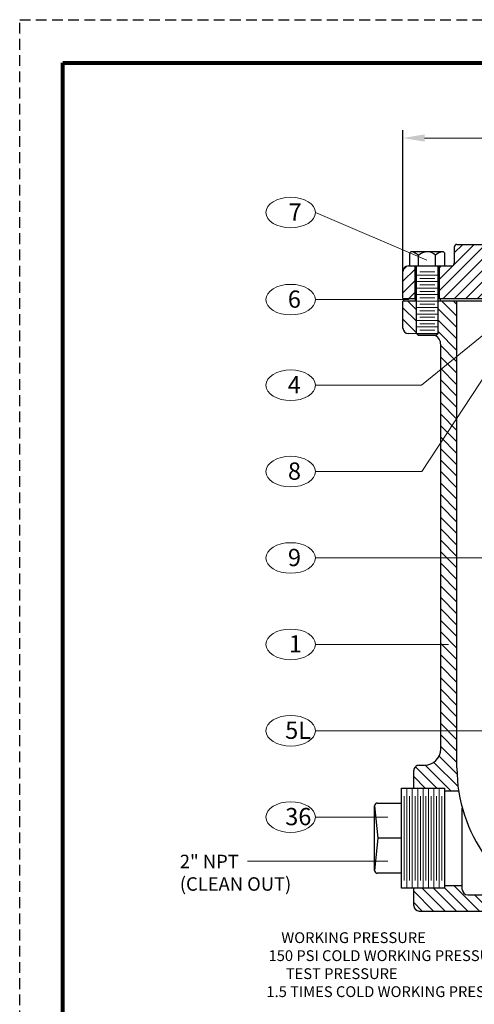
# Model space of a CAD drawing. Units: inches. Extents: x 16.2 to 42.9, y 0.6 to 35.1.
import ezdxf

# ---------------------------------------------------------------- set-up
doc = ezdxf.new("R2010")
doc.units = ezdxf.units.IN
doc.header["$MEASUREMENT"] = 0
doc.linetypes.add('HIDDEN', pattern=[0.375, 0.25, -0.125])
doc.layers.add('Foreground', color=7, linetype='Continuous')
doc.styles.get("Standard").update_dxf_attribs({"font": 'Arial Regular.ttf'})

msp = doc.modelspace()

# ---------------------------------------------------------------- hatches: boundary and pattern name
at = {"lineweight": 0}
h = msp.add_hatch(dxfattribs=at)
h.set_pattern_fill('ANSI31', scale=1.5)
h.set_pattern_definition([(45, (-41.65178670032604, -37.96085655259544), (-0.1325825214724776, 0.1325825214724777), [])])
h.paths.add_polyline_path([(34.57985231988677, 29.26469588254456, 0.4142135623730951), (34.45485231988677, 29.38969588254456), (34.29860231988677, 29.38969588254456), (34.29860231988677, 28.63969588254456), (34.57985231988677, 28.63969588254456)])
h.paths.add_polyline_path([(33.73610231988677, 29.38969588254456), (33.60676195545598, 29.38969588254456), (33.45485231988677, 29.38969588254456), (33.41141180019908, 29.38969588254456, -0.2134217652833915), (33.31824230113658, 29.43136254921123, 0.03055409565292712), (33.1012272853566, 29.64603834819886), (33.07406471861846, 29.36589636451372), (33.06422731988677, 29.36589636451372), (33.06422731988677, 28.63969588254456), (33.73610231988677, 28.63969588254456)])
h.paths.add_polyline_path([(32.28485231988675, 29.88969588254456), (32.07985231988677, 29.88969588254456, -0.4142135623730961), (32.01735231988677, 29.95219588254456), (32.01735231988677, 30.2005927912827, 0.05679671398501936), (31.45485231988677, 30.26469588254456), (31.45485231988677, 30.45219588254456, 0.4142135623730951), (31.39235231988677, 30.51469588254456), (31.01367719326167, 30.51469588254456), (30.98949115107838, 29.22018497682001), (31.05082363378405, 29.15769588254454), (32.1784367117111, 29.15769588254454), (32.14235231988677, 29.09519588254456), (32.14235231988677, 28.67099588254456), (32.17365231988678, 28.63969588254456), (32.32985231988677, 28.63969588254456), (32.34547731988677, 28.63969588254456), (32.34547731988677, 29.36589636451372), (32.33563992115508, 29.36589636451372)])
h.paths.add_polyline_path([(28.64602744651187, 30.51469588254456), (28.26735231988677, 30.51469588254456, 0.4142135623730951), (28.20485231988677, 30.45219588254456), (28.20485231988677, 30.26469588254456, 0.0567967139850194), (27.64235231988677, 30.20059279128269), (27.64235231988677, 29.95219588254456, -0.4142135623730951), (27.57985231988677, 29.88969588254456), (26.32985231988677, 29.88969588254456, 0.414213562373094), (26.26735231988677, 29.82719588254456), (26.26735231988677, 29.45219588254456, -0.4142135623730951), (26.20485231988677, 29.38969588254456), (25.92360231988677, 29.38969588254456), (25.92360231988677, 28.63969588254456), (27.48605231988677, 28.63969588254456), (27.51735231988677, 28.67099588254456), (27.51735231988677, 29.09519588254456), (27.48126792806242, 29.15769588254456), (27.73473648765234, 29.15769588254456), (27.73473648765234, 29.57675045823639), (27.77232452707931, 29.57675045823639), (27.77232452707931, 29.74118544806122), (27.89146601985767, 29.80984168478338), (28.01038211011684, 29.74118544806122), (28.01038211011684, 29.57675045823639), (28.04797014954377, 29.57675045823639), (28.04797014954377, 29.15769588254456), (28.60888100598947, 29.15769588254456), (28.67021348869514, 29.22018497682001)])
h.paths.add_polyline_path([(25.36110231988677, 29.38969588254456), (25.23176195545598, 29.38969588254456), (25.20485231988677, 29.38969588254456, 0.4142135623730951), (25.07985231988677, 29.26469588254456), (25.07985231988677, 28.63969588254456), (25.36110231988677, 28.63969588254456)])
h = msp.add_hatch(dxfattribs=at)
h.set_pattern_fill('ANSI31', scale=1.5, angle=90)
h.set_pattern_definition([(135, (-41.65178670032604, -37.96085655259544), (-0.1325825214724777, -0.1325825214724776), [])])
h.paths.add_polyline_path([(25.39213716729985, 28.57719588254454), (25.07985231988677, 28.57719588254454), (25.07985231988677, 27.95003304043401, 0.4091108014277042), (25.2026707690821, 27.82505207853946), (25.39213716729985, 27.82174493025684)])
h.paths.add_polyline_path([(26.32985231988671, 28.57719588254456), (25.8952948621032, 28.57719588254456), (25.8952948621032, 27.82719588254453), (25.85461348125851, 27.78617407043285), (25.82373332285363, 27.78617407043285, -0.2754765271602772), (25.95485231988677, 27.56624838495343), (25.95485231988677, 18.20319588254455, -0.4142135623730951), (25.57985231988677, 17.82819588254455), (25.45485231988677, 17.82819588254455, 0.4142135623730961), (25.32985231988677, 17.70319588254455), (25.32985231988677, 17.29644588254455), (26.04576678000306, 17.29644588254455), (26.04576678000306, 17.23394588254455), (26.37032859002163, 17.23394588254455, -0.03807591957039104), (26.32985231988677, 17.76469588254453)])
h.paths.add_polyline_path([(27.92693515143198, 14.82719588254454), (26.57985231988677, 14.82719588254454, -0.4142135623730951), (26.45485231988677, 14.95219588254454), (26.45485231988677, 15.04671555883929), (26.04576678000306, 15.04671555883929), (26.04576678000306, 14.98394588254455), (25.32985231988677, 14.98394588254455), (25.32985231988677, 14.57719588254454, 0.4142135623730951), (25.45485231988677, 14.45219588254454), (27.07985231988677, 14.45219588254454, -0.4142135623730951), (27.57985231988677, 13.95219588254454), (27.57985231988677, 13.26469588254454, 0.4142135623730945), (27.76735231988677, 13.07719588254454), (28.64796227748529, 13.07719588254454), (28.66866455318832, 14.19971924528438), (28.7363719961815, 14.19971924528438), (28.73637199618152, 14.43989501908378, -0.06436004913660243)])
h.paths.add_polyline_path([(32.07985231988677, 13.95219588254455, -0.4142135623730951), (32.57985231988677, 14.45219588254455), (33.80415880611731, 14.45219588254451, 0.4142135623730992), (33.92915880611731, 14.57719588254451), (33.92915880611731, 14.9253584947422), (33.36036042332914, 14.94522137195485), (33.36036042332914, 14.99919588254451), (33.1171588061173, 14.99919588254451), (33.11715880611733, 14.9521958825445, -0.4142135623730804), (32.99215880611733, 14.82719588254451), (31.73276948834149, 14.8271958825445, -0.06433968726966222), (30.92360231988677, 14.43998372395096), (30.92360231988677, 14.19971924528438), (30.99285105511936, 14.19971924528438), (31.01382376170905, 13.07719588254454), (31.89235231988677, 13.07719588254455, 0.4142135623730951), (32.07985231988677, 13.26469588254455)])
h.paths.add_polyline_path([(33.92915880611731, 16.57719588254451, 0.4142135623730951), (33.80415880611731, 16.70219588254451), (33.71843737746235, 16.70219588254451, -0.4853301240329179), (33.59691909441312, 16.85649275754451, 0.05921296115437587), (33.7048523198868, 17.76469588254456), (33.70485231988677, 25.70219588254455, -0.4142135623730961), (33.95485231988677, 25.95219588254455), (34.45485231988677, 25.95219588254456, 0.4142135623730951), (34.57985231988677, 26.07719588254456), (34.57985231988677, 26.65894338699404), (34.11544515362722, 26.70221417306905), (34.11544515362722, 26.71819588254455), (33.32985231988683, 26.71819588254455), (33.32985231988677, 17.76469588254452, -0.08782847274199475), (33.1171588061173, 16.56319013325049), (33.1171588061173, 16.1551958825445), (33.36036042332914, 16.1551958825445), (33.36036042332914, 16.20917039313417), (33.92915880611731, 16.22903327034682)])
h.paths.add_polyline_path([(34.57985231988677, 28.57719588254456), (34.2702948621032, 28.57719588254456), (34.2702948621032, 27.82719588254453), (34.22961348125851, 27.78617407043285), (33.80781854814454, 27.78617407043285), (33.76713716729985, 27.82719588254453), (33.76713716729985, 28.57719588254456), (33.32985231988684, 28.57719588254456), (33.32985231988683, 27.43619588254455), (34.11544515362722, 27.43619588254455), (34.11544515362722, 27.45215633538797), (34.57985231988677, 27.49543587455922), (34.57985231988677, 27.49718525422853)])

# ---------------------------------------------------------------- linework, layer by layer
for p, q in [((25.07985231988677, 28.8915640413545), (25.07985231988677, 32.53278730026967)), ((25.39213716729985, 27.82719588254453), (25.39213716729985, 29.38969588254456)), ((25.8952948621032, 27.82719588254453), (25.8952948621032, 29.38969588254456)), ((25.9427994551851, 28.63969588254456), (25.9427994551851, 28.57719588254456)), ((25.39213716729985, 27.82719588254453), (25.8952948621032, 27.82719588254453)), ((25.39213716729985, 27.82719588254453), (25.43281854814454, 27.78617407043285)), ((25.8952948621032, 27.82719588254453), (25.85461348125851, 27.78617407043285)), ((25.43281854814454, 27.78617407043285), (25.85461348125851, 27.78617407043285))]:
    msp.add_line(p, q)
at = {"lineweight": 13}
for p, q in [((25.57985231988677, 32.3527873002697), (29.36781957773124, 32.3527873002697)), ((23.04859566070918, 30.62765917593383), (25.63294883957199, 29.5279815878559)), ((25.51111292560013, 26.62765917593383), (28.28920262620987, 28.89938781767168)), ((23.04859566070918, 28.60993450256413), (25.2148574641203, 28.60993450256413)), ((25.5137583032968, 24.62765917593383), (27.89871083569749, 28.24969419733325)), ((23.04859566070918, 26.62765917593383), (25.51111292560013, 26.62765917593383)), ((23.04859566070918, 24.62765917593383), (25.5137583032968, 24.62765917593383)), ((23.04859566070918, 22.62765917593383), (29.79334724659871, 22.62765917593383)), ((23.04859566070918, 20.62765917593383), (26.13854123372575, 20.62765917593383)), ((23.04859566070918, 18.62765917593383), (29.18960430467409, 18.62765917593383)), ((23.04859566070918, 16.62765917593383), (24.72516100917609, 16.62765917593383)), ((24.73111741217694, 15.60443672931591), (21.4766040220773, 15.60443672931591))]:
    msp.add_line(p, q, dxfattribs=at)
at = {"color": 7}
for p, q in [((26.32985231988677, 29.88969588254456), (27.57985231988677, 29.88969588254456)), ((26.26735231988677, 29.82719588254456), (26.26735231988677, 29.45219588254456)), ((25.07985231988677, 28.63969588254456), (25.07985231988677, 29.26469588254456)), ((25.20485231988677, 29.38969588254456), (26.20485231988677, 29.38969588254456)), ((25.36110231988677, 28.63969588254456), (25.36110231988677, 29.38969588254457)), ((25.92360231988677, 28.63969588254456), (25.92360231988677, 29.38969588254457)), ((25.07985231988677, 28.63969588254456), (25.39213716729985, 28.63969588254456)), ((25.07985231988677, 27.95003304043401), (25.07985231988677, 28.57719588254454)), ((25.39213716729985, 28.57719588254454), (25.07985231988677, 28.57719588254454)), ((25.8952948621032, 28.63969588254456), (27.73473648765234, 28.63969588254456)), ((27.32985231988677, 28.57719588254456), (25.8952948621032, 28.57719588254456)), ((26.32985231988677, 17.76469588254454), (26.32985231988671, 28.57719588254456)), ((25.39763810569104, 27.82164891102006), (25.2026707690821, 27.82505207853946)), ((25.95485231988677, 18.20319588254455), (25.95485231988677, 27.56624838495343)), ((25.45485231988677, 17.82819588254455), (25.57985231988677, 17.82819588254455)), ((25.32985231988677, 17.29644588254455), (25.32985231988677, 17.70319588254455)), ((26.04576678000306, 17.23394588254455), (26.37032859002163, 17.23394588254455)), ((24.42076678000306, 15.39019588254455), (24.42076678000306, 16.89019588254455)), ((24.42076678000306, 16.89019588254455), (24.49423092689874, 16.14019588254455)), ((24.48326678000306, 16.95269588254455), (25.04576678000306, 16.95269588254455)), ((26.45485231988677, 14.95219588254454), (26.45485231988677, 16.83767107165756)), ((24.49423092689874, 16.14019588254455), (24.42076678000306, 15.39019588254455)), ((25.04576678000306, 16.14019588254455), (24.49423092689874, 16.14019588254455)), ((25.04576678000306, 15.32769588254455), (24.48326678000306, 15.32769588254455)), ((25.32985231988677, 14.57719588254454), (25.32985231988677, 14.98394588254455)), ((26.04576678000306, 15.04671555883929), (26.45485231988677, 15.04671555883929)), ((26.57985231988677, 14.82719588254454), (27.92693515143198, 14.82719588254454)), ((25.45485231988677, 14.45219588254454), (27.07985231988677, 14.45219588254454))]:
    msp.add_line(p, q, dxfattribs=at)
at = {"lineweight": 0}
for p, q in [((25.47035231988677, 29.25219588254451), (25.81435231988677, 29.25219588254451)), ((25.39213716729985, 29.17719588254452), (25.8952948621032, 29.17719588254452)), ((25.39213716729985, 29.02719588254455), (25.8952948621032, 29.02719588254455)), ((25.47035231988677, 29.10219588254454), (25.81435231988677, 29.10219588254454)), ((25.39213716729985, 28.87719588254451), (25.8952948621032, 28.87719588254451)), ((25.47035231988677, 28.95219588254456), (25.81435231988677, 28.95219588254456)), ((25.47035231988677, 28.80219588254454), (25.81435231988677, 28.80219588254452)), ((25.39213716729985, 28.72719588254454), (25.8952948621032, 28.72719588254454)), ((25.39213716729985, 28.57719588254454), (25.8952948621032, 28.57719588254456)), ((25.47035231988677, 28.65219588254455), (25.81435231988677, 28.65219588254454)), ((25.47035231988677, 28.50219588254451), (25.81435231988677, 28.50219588254451)), ((25.39213716729985, 28.42719588254452), (25.8952948621032, 28.42719588254452)), ((25.39213716729985, 28.27719588254449), (25.8952948621032, 28.27719588254449)), ((25.47035231988677, 28.35219588254454), (25.81435231988677, 28.35219588254453)), ((25.39213716729985, 28.12719588254451), (25.8952948621032, 28.12719588254451)), ((25.47035231988677, 28.20219588254455), (25.81435231988677, 28.20219588254457)), ((25.47035231988677, 28.05219588254452), (25.81435231988677, 28.05219588254453)), ((25.39213716729985, 27.97719588254451), (25.8952948621032, 27.97719588254451)), ((25.47035231988677, 27.90219588254452), (25.81435231988677, 27.90219588254452))]:
    msp.add_line(p, q, dxfattribs=at)
at = {"color": 7, "lineweight": 0}
for p, q in [((25.10826678000306, 17.10889213729445), (25.10826678000306, 15.15748677283838)), ((25.17076678000306, 17.29644588254455), (25.17076678000306, 14.98394588254455)), ((25.23326678000306, 17.10889213729445), (25.23326678000306, 15.15748677283838)), ((25.29576678000306, 17.29644588254455), (25.29576678000306, 14.98394588254455)), ((25.35826678000306, 17.10889213729445), (25.35826678000306, 15.15748677283838)), ((25.42076678000306, 17.29644588254455), (25.42076678000306, 14.98394588254455)), ((25.48326678000306, 17.10889213729445), (25.48326678000306, 15.15748677283838)), ((25.54576678000306, 17.29644588254455), (25.54576678000306, 14.98394588254455)), ((25.60826678000306, 17.10889213729445), (25.60826678000306, 15.15748677283838)), ((25.67076678000306, 17.29644588254455), (25.67076678000306, 14.98394588254455)), ((25.73326678000306, 17.10889213729445), (25.73326678000306, 15.15748677283838)), ((25.79576678000306, 17.29644588254455), (25.79576678000306, 14.98394588254455)), ((25.85826678000306, 17.10889213729445), (25.85826678000306, 15.15748677283838)), ((25.98326678000306, 17.10889213729445), (25.98326678000306, 15.15748677283838))]:
    msp.add_line(p, q, dxfattribs=at)
at = {"color": 7, "lineweight": 0, "ltscale": 0.8}
msp.add_line((25.92076678000306, 17.29644588254455), (25.92076678000306, 14.98394588254455), dxfattribs=at)
at = {"color": 2, "linetype": 'HIDDEN'}
msp.add_lwpolyline([(16.1921066511885, 35.09309369528201), (42.90572236102199, 35.09309369528201), (42.90572236102199, 0.6468072376908651), (16.1921066511885, 0.6468072376908722)], close=True, dxfattribs=at)
at = {"lineweight": 80}
msp.add_lwpolyline([(17.1921066511885, 34.09309369528201), (41.905722361022, 34.09309369528201), (41.905722361022, 1.646807237690865), (17.1921066511885, 1.646807237690865)], close=True, dxfattribs=at)
msp.add_lwpolyline([(25.10277800584184, 28.63969588254456), (25.36110231988677, 28.63969588254456), (25.36110231988677, 28.57719588254454), (25.10277800584184, 28.57719588254454)], close=True)
at = {"color": 7}
msp.add_lwpolyline([(26.04576678000306, 14.98394588254455), (25.04576678000306, 14.98394588254455), (25.04576678000306, 17.29644588254455), (26.04576678000306, 17.29644588254455)], close=True, dxfattribs=at)
for centre, radius, start, end in [((26.32985231988677, 29.82719588254456), 0.0625, 90, 179.9999999999996), ((26.20485231988677, 29.45219588254456), 0.0625, 270, 0), ((25.20485231988677, 29.26469588254456), 0.125, 90, 180), ((25.20485231988677, 27.95003304043401), 0.125, 180, 268.9999999999998), ((25.70485231988677, 27.56624838495343), 0.25, 0, 61.60652612902005), ((25.57985231988677, 18.20319588254455), 0.375, 270, 0), ((25.45485231988677, 17.70319588254455), 0.125, 90, 180.0000000000004), ((29.82985231988677, 17.76469588254454), 3.500000000000004, 180, 251.790043135717), ((24.48326678000306, 16.89019588254455), 0.0625, 90, 180), ((24.48326678000306, 15.39019588254455), 0.0625, 180, 270), ((26.57985231988677, 14.95219588254454), 0.125, 180, 270), ((25.45485231988677, 14.57719588254454), 0.125, 180, 270)]:
    msp.add_arc(centre, radius, start, end, dxfattribs=at)
at = {"color": 7, "linetype": 'Continuous'}
for centre, radius, start, end in [((25.2858115988367, 29.66417166704223), 0.05404964338074448, 90, 180), ((25.24165465505799, 29.44568731056641), 0.2725339998566328, 42.52916341805138, 83.5507047270511), ((25.64235231988671, 29.44568731056641), 0.2725339998566328, 45.04382973920664, 137.1665719339915), ((26.02746326511688, 29.44568731056641), 0.2725339998566328, 94.16281697390029, 134.95388512685), ((25.99889304093684, 29.66417166704223), 0.05404964338074448, 0, 90)]:
    msp.add_arc(centre, radius, start, end, dxfattribs=at)
at = {"color": 7, "lineweight": 13}
for centre, major_axis, ratio in [((22.47552727191307, 30.62765917593383), (0.5730683887961046, 0), 0.6188800410401092), ((22.47552727191307, 28.60993450256413), (0.5730683887961046, 0), 0.6188800410401092), ((22.47552727191307, 26.62765917593383), (0.5730683887961046, 0), 0.6188800410401092), ((22.47552727191307, 24.62765917593383), (0.5730683887961046, 0), 0.6188800410401092), ((22.47552727191307, 22.62765917593383), (0.5730683887961046, 0), 0.6188800410401092), ((22.47552727191307, 20.62765917593383), (0.5730683887961046, 0), 0.6188800410401092), ((22.47552727191307, 18.62765917593383), (0.5730683887961046, 0), 0.6188800410401092), ((22.47552727191307, 16.62765917593383), (0.5730683887961047, 0), 0.6188800410401091)]:
    msp.add_ellipse(centre, major_axis=major_axis, ratio=ratio, dxfattribs=at)
msp.add_solid([(25.57985231988677, 32.43612063360301), (25.57985231988677, 32.26945396693635), (25.07985231988677, 32.3527873002697)])
at = {"layer": 'Foreground', "color": 7, "linetype": 'Continuous'}
for points in [[(25.23176195545598, 29.66417166704223), (25.23176195545598, 29.38969588254456), (26.05294268431756, 29.38969588254456)], [(25.99889304093684, 29.718221310423), (25.2858115988367, 29.71822131042306)], [(26.05294268431756, 29.38969588254456), (26.05294268431756, 29.66417166704223)], [(25.44249405332501, 29.38969588254456), (25.44249405332501, 29.63097480168442)], [(25.8349154844321, 29.38969588254456), (25.8349154844321, 29.63856067117176)]]:
    msp.add_lwpolyline(points, dxfattribs=at)

# ---------------------------------------------------------------- texts
at = {"attachment_point": 1}
for s, insert, char_height in [('\\pi-0.13097;7', (22.48119638328738, 30.83957432199732), 0.4), ('\\pi-0.1337;6', (22.46328253503341, 28.82184964862761), 0.4), ('\\pi-0.13915;4', (22.46328253503341, 26.83955458330155), 0.4), ('\\pi-0.12824;8', (22.46328253503341, 24.83955458330156), 0.4), ('\\pi-0.12824;9', (22.46328253503341, 22.83955458330156), 0.4), ('\\pi-0.07367;1', (22.46328253503341, 20.83955458330155), 0.4), ('\\pi-0.28922;5L', (22.46328253503341, 18.83955458330155), 0.4), ('\\pi-0.28377;36', (22.46328253503341, 16.83955458330155), 0.4), ('2" NPT \\P(CLEAN OUT)', (19.90476263333575, 15.75588928818222), 0.3125), ('\\pi-1.8537;WORKING PRESSURE\\P\\pi-3.0355;150 PSI COLD WORKING PRESSURE \\P\\pi-1.4342;TEST PRESSURE\\P\\pi-3.2333;1.5 TIMES COLD WORKING PRESSURE', (22.72184388685183, 13.96054803819353), 0.25)]:
    msp.add_mtext(s, dxfattribs=dict(at, insert=insert, char_height=char_height))

doc.saveas('drawing.dxf')
